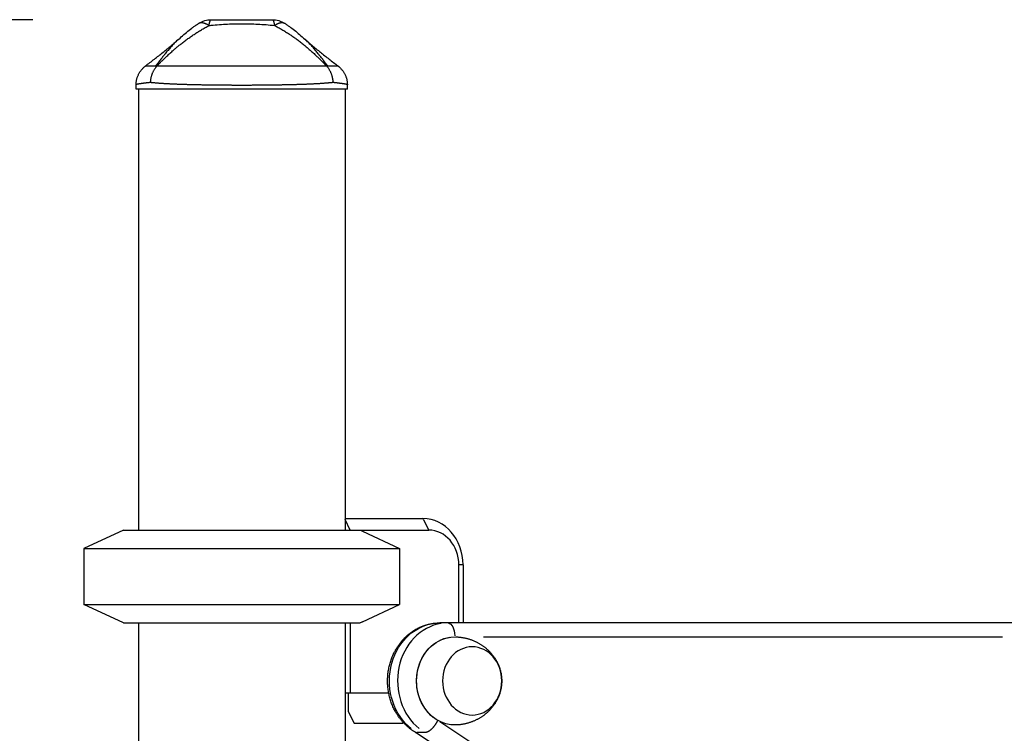
# Model space of a CAD drawing. Extents: x 0 to 12600, y 0 to 8910.
# Drawn here: x 2404 to 2828, y 4683 to 4991 of the extents above; entities that cross this region are included whole.
import ezdxf

# ---------------------------------------------------------------- set-up
doc = ezdxf.new("R2010")
doc.units = 0
doc.header["$LTSCALE"] = 9
doc.layers.get('DEFPOINTS').update_dxf_attribs({"linetype": 'CONTINUOUS'})
for name, color, linetype in [('P001', 131, 'CONTINUOUS'), ('P002', 181, 'CONTINUOUS'), ('P003', 231, 'CONTINUOUS'), ('P010', 101, 'CONTINUOUS'), ('P_2DIM', 6, 'CONTINUOUS')]:
    doc.layers.add(name, color=color, linetype=linetype)
doc.styles.add('BIGFONT', font='simplex.shx', dxfattribs={"bigfont": 'bigfont.shx'})
doc.dimstyles.new('DIMBIGFONT$0', dxfattribs={"dimscale": 30, "dimtxt": 3, "dimasz": 2, "dimexe": 1.5, "dimexo": 3, "dimgap": 0.75, "dimtad": 1, "dimdec": 1, "dimdsep": 46, "dimtxsty": 'BIGFONT', "dimsah": 1, "dimcen": 0, "dimclrt": 230, "dimadec": 1, "dimazin": 2, "dimtfac": 0.6, "dimtdec": 1, "dimtofl": 0, "dimtmove": 2, "dimatfit": 3, "dimfxl": 0, "dimtvp": 1, "dimtolj": 1, "dimarcsym": 0})

# ---------------------------------------------------------------- blocks, each defined once
blk = doc.blocks.new('*D17')
at = {"layer": 'DEFPOINTS', "color": 0}
for p in [(1537.25, 4990.68), (2499.22, 4990.68), (2454.67, 2960.68)]:
    blk.add_point(p, dxfattribs=at)
at = {"layer": 'P_2DIM', "color": 0, "lineweight": -2}
for p, q in [((2409.22, 4990.68), (1492.25, 4990.68)), ((1537.25, 3020.68), (1537.25, 4930.68)), ((2364.67, 2960.68), (1492.25, 2960.68))]:
    blk.add_line(p, q, dxfattribs=at)
at = {"layer": 'P_2DIM', "color": 0}
for points in [[(1527.25, 4930.68), (1547.25, 4930.68), (1537.25, 4990.68)], [(1527.25, 3020.68), (1547.25, 3020.68), (1537.25, 2960.68)]]:
    blk.add_solid(points, dxfattribs=at)
at = {"layer": 'P_2DIM', "color": 230, "insert": (1469.75, 3975.68), "char_height": 90, "attachment_point": 5, "rotation": 90, "style": 'BIGFONT'}
blk.add_mtext('\\A1;2030', dxfattribs=at)
blk = doc.blocks.new('*D20')
at = {"layer": 'DEFPOINTS', "color": 0}
for p in [(1789.69, 4770.68), (2448.27, 4770.68), (2448.27, 4370.68)]:
    blk.add_point(p, dxfattribs=at)
at = {"layer": 'P_2DIM', "color": 0, "lineweight": -2}
for p, q in [((2358.27, 4770.68), (1744.69, 4770.68)), ((1789.69, 4430.68), (1789.69, 4710.68)), ((2358.27, 4370.68), (1744.69, 4370.68))]:
    blk.add_line(p, q, dxfattribs=at)
at = {"layer": 'P_2DIM', "color": 0}
for points in [[(1779.69, 4710.68), (1799.69, 4710.68), (1789.69, 4770.68)], [(1779.69, 4430.68), (1799.69, 4430.68), (1789.69, 4370.68)]]:
    blk.add_solid(points, dxfattribs=at)
at = {"layer": 'P_2DIM', "color": 230, "insert": (1722.19, 4570.68), "char_height": 90, "attachment_point": 5, "rotation": 90, "style": 'BIGFONT'}
blk.add_mtext('\\A1;400', dxfattribs=at)

msp = doc.modelspace()

# ---------------------------------------------------------------- linework, layer by layer
at = {"layer": 'P001'}
for p, q in [((2543.773, 4775.679), (2577.323, 4775.679)), ((2546.048, 4770.679), (2543.773, 4775.229)), ((2577.448, 4775.429), (2579.698, 4770.929)), ((2448.273, 4770.679), (2431.273, 4762.751)), ((2448.273, 4770.679), (2579.823, 4770.679)), ((2551.273, 4770.212), (2567.273, 4762.751)), ((2431.273, 4762.751), (2567.273, 4762.751)), ((2431.273, 4762.751), (2431.273, 4738.606)), ((2567.273, 4762.751), (2567.273, 4738.606)), ((2592.814, 4730.679), (2592.814, 4755.679)), ((2594.552, 4755.679), (2592.905, 4755.679)), ((2594.644, 4755.679), (2594.644, 4730.679)), ((2431.273, 4738.606), (2567.273, 4738.606)), ((2448.273, 4730.679), (2431.273, 4738.606)), ((2551.273, 4731.145), (2567.273, 4738.606)), ((2448.273, 4730.679), (2550.27, 4730.679)), ((2546.048, 4730.679), (2546.048, 4700.479)), ((2543.773, 4700.479), (2562.59, 4700.479)), ((2545.163, 4700.479), (2545.163, 4692.479)), ((2545.163, 4692.479), (2547.663, 4687.479)), ((2547.663, 4687.479), (2568.663, 4687.479))]:
    msp.add_line(p, q, dxfattribs=at)
for points in [[(2550.27, 4770.679), (2550.77, 4770.447), (2551.273, 4770.212)], [(2551.273, 4731.145), (2551.019, 4731.027), (2550.768, 4730.91), (2550.27, 4730.679)]]:
    msp.add_lwpolyline(points, dxfattribs=at)
for centre, major_axis in [((2577.323, 4755.679), (0, 20)), ((2579.823, 4755.679), (0, 15))]:
    msp.add_ellipse(centre, major_axis=major_axis, ratio=0.8660254, start_param=4.712389, end_param=6.2831853, dxfattribs=at)
at = {"layer": 'P002'}
for p, q in [((2454.773, 4960.679), (2454.773, 4770.679)), ((2543.773, 4960.679), (2543.773, 4770.679)), ((2454.773, 4730.679), (2454.773, 4370.679)), ((2543.773, 4730.679), (2543.773, 4370.679))]:
    msp.add_line(p, q, dxfattribs=at)
at = {"layer": 'P003'}
for p, q in [((2480.762, 4989.111), (2480.763, 4989.111)), ((2486.136, 4990.679), (2486.137, 4990.679)), ((2512.41, 4990.679), (2512.411, 4990.679)), ((2517.784, 4989.111), (2517.785, 4989.11)), ((2457.794, 4970.69), (2457.794, 4970.689)), ((2540.753, 4970.689), (2540.752, 4970.69)), ((2453.773, 4962.65), (2453.773, 4962.649)), ((2453.773, 4960.679), (2453.773, 4962.649)), ((2544.773, 4960.679), (2453.773, 4960.679)), ((2544.773, 4962.649), (2544.773, 4962.65)), ((2544.773, 4960.679), (2544.773, 4962.649))]:
    msp.add_line(p, q, dxfattribs=at)
for points in [[(2471.63, 4981.769), (2472.16, 4982.276), (2472.696, 4982.779), (2473.236, 4983.277), (2473.783, 4983.769), (2474.334, 4984.255), (2474.891, 4984.735), (2475.453, 4985.208), (2476.021, 4985.675), (2476.594, 4986.134), (2477.173, 4986.585), (2477.757, 4987.029), (2478.051, 4987.247), (2478.347, 4987.464), (2478.644, 4987.678), (2478.942, 4987.89), (2479.242, 4988.099), (2479.543, 4988.306), (2479.846, 4988.511), (2480.15, 4988.713), (2480.455, 4988.913), (2480.762, 4989.111)], [(2480.763, 4989.111), (2480.858, 4989.168), (2480.958, 4989.22), (2481.061, 4989.266), (2481.167, 4989.307), (2481.277, 4989.342), (2481.39, 4989.371), (2481.507, 4989.395), (2481.627, 4989.413), (2481.75, 4989.426), (2481.876, 4989.432), (2482.004, 4989.433), (2482.136, 4989.428), (2482.27, 4989.416), (2482.407, 4989.399), (2482.546, 4989.377), (2482.687, 4989.348), (2482.83, 4989.314), (2482.975, 4989.275), (2483.122, 4989.23), (2483.27, 4989.179), (2483.42, 4989.123), (2483.571, 4989.062), (2483.723, 4988.996), (2483.876, 4988.925), (2484.029, 4988.848), (2484.184, 4988.767), (2484.338, 4988.682), (2484.494, 4988.592), (2484.649, 4988.498), (2484.804, 4988.4), (2484.959, 4988.298), (2485.114, 4988.192)], [(2485.164, 4988.156), (2485.617, 4988.21), (2486.068, 4988.262), (2486.518, 4988.311), (2486.966, 4988.358), (2487.86, 4988.447), (2488.75, 4988.527), (2489.636, 4988.599), (2490.519, 4988.663), (2491.399, 4988.721), (2492.277, 4988.772), (2493.153, 4988.816), (2494.028, 4988.855), (2494.901, 4988.887), (2495.774, 4988.913), (2496.645, 4988.933), (2497.515, 4988.947), (2498.385, 4988.955), (2499.255, 4988.958), (2500.124, 4988.956), (2500.993, 4988.947), (2501.863, 4988.934), (2502.733, 4988.914), (2503.605, 4988.888), (2504.478, 4988.856), (2505.353, 4988.818), (2506.23, 4988.774), (2507.11, 4988.724), (2507.993, 4988.667), (2508.879, 4988.604), (2509.77, 4988.535), (2510.666, 4988.46), (2511.567, 4988.38), (2512.474, 4988.295), (2513.388, 4988.205)], [(2485.174, 4988.216), (2485.199, 4988.359), (2485.224, 4988.498), (2485.249, 4988.634), (2485.276, 4988.767), (2485.302, 4988.896), (2485.329, 4989.021), (2485.357, 4989.142), (2485.385, 4989.26), (2485.414, 4989.373), (2485.442, 4989.482), (2485.472, 4989.587), (2485.501, 4989.688), (2485.531, 4989.784), (2485.562, 4989.875), (2485.592, 4989.962), (2485.623, 4990.043), (2485.654, 4990.12), (2485.686, 4990.192), (2485.717, 4990.259), (2485.749, 4990.321), (2485.781, 4990.378), (2485.813, 4990.43), (2485.846, 4990.477), (2485.878, 4990.52), (2485.91, 4990.557), (2485.943, 4990.589), (2485.975, 4990.617), (2486.008, 4990.639), (2486.04, 4990.656), (2486.073, 4990.669), (2486.105, 4990.676), (2486.137, 4990.679)], [(2486.137, 4990.679), (2486.55, 4990.679), (2486.963, 4990.679), (2487.786, 4990.679), (2488.606, 4990.679), (2489.423, 4990.679), (2490.237, 4990.679), (2491.048, 4990.679), (2491.856, 4990.679), (2492.661, 4990.679), (2492.69, 4990.679), (2492.728, 4990.679), (2492.752, 4990.679), (2492.777, 4990.679), (2492.806, 4990.679), (2492.836, 4990.679), (2492.87, 4990.679), (2492.907, 4990.679), (2492.982, 4990.679), (2493.052, 4990.679), (2493.118, 4990.679), (2493.179, 4990.679), (2493.208, 4990.679), (2493.216, 4990.679), (2493.229, 4990.679), (2493.255, 4990.679), (2493.456, 4990.679), (2493.652, 4990.679), (2493.843, 4990.679), (2494.029, 4990.679), (2494.121, 4990.679), (2494.132, 4990.679), (2494.145, 4990.679), (2494.177, 4990.679), (2494.241, 4990.679), (2494.754, 4990.679), (2495.269, 4990.679), (2495.785, 4990.679), (2496.303, 4990.679), (2496.562, 4990.679), (2496.595, 4990.679), (2496.611, 4990.679), (2496.624, 4990.679), (2496.676, 4990.679), (2496.778, 4990.679), (2497.601, 4990.679), (2498.427, 4990.679), (2499.256, 4990.679), (2499.455, 4990.679), (2499.651, 4990.679), (2499.845, 4990.679), (2500.035, 4990.679), (2500.222, 4990.679), (2500.406, 4990.679), (2500.587, 4990.679), (2500.765, 4990.679), (2500.94, 4990.679), (2501.112, 4990.679), (2501.281, 4990.679), (2501.446, 4990.679), (2501.609, 4990.679), (2501.768, 4990.679), (2501.925, 4990.679), (2502.078, 4990.679), (2502.229, 4990.679), (2502.376, 4990.679), (2502.52, 4990.679), (2502.661, 4990.679), (2502.799, 4990.679), (2502.934, 4990.679), (2503.066, 4990.679), (2503.195, 4990.679), (2503.321, 4990.679), (2503.444, 4990.679), (2503.564, 4990.679), (2503.68, 4990.679), (2503.794, 4990.679), (2503.905, 4990.679), (2504.012, 4990.679), (2504.117, 4990.679), (2504.218, 4990.679), (2504.316, 4990.679), (2504.412, 4990.679), (2504.504, 4990.679), (2504.593, 4990.679), (2504.679, 4990.679), (2504.762, 4990.679), (2504.842, 4990.679), (2504.919, 4990.679), (2504.993, 4990.679), (2505.064, 4990.679), (2505.132, 4990.679), (2505.197, 4990.679), (2505.258, 4990.679), (2505.317, 4990.679), (2505.373, 4990.679), (2505.425, 4990.679), (2505.475, 4990.679), (2505.521, 4990.679), (2505.565, 4990.679), (2505.605, 4990.679), (2505.642, 4990.679), (2505.677, 4990.679), (2505.708, 4990.679), (2505.736, 4990.679), (2505.761, 4990.679), (2505.783, 4990.679), (2505.802, 4990.679), (2505.818, 4990.679), (2505.831, 4990.679), (2505.841, 4990.679), (2505.848, 4990.679), (2505.855, 4990.679), (2505.869, 4990.679), (2505.895, 4990.679), (2505.914, 4990.679), (2505.994, 4990.679), (2506.079, 4990.679), (2506.144, 4990.679), (2506.213, 4990.679), (2506.286, 4990.679), (2506.362, 4990.679), (2506.442, 4990.679), (2506.526, 4990.679), (2506.613, 4990.679), (2506.704, 4990.679), (2506.745, 4990.679), (2506.79, 4990.679), (2506.837, 4990.679), (2506.888, 4990.679), (2506.941, 4990.679), (2506.997, 4990.679), (2507.056, 4990.679), (2507.119, 4990.679), (2507.184, 4990.679), (2507.252, 4990.679), (2507.323, 4990.679), (2507.397, 4990.679), (2507.474, 4990.679), (2507.554, 4990.679), (2507.637, 4990.679), (2507.722, 4990.679), (2507.836, 4990.679), (2507.947, 4990.679), (2508.054, 4990.679), (2508.157, 4990.679), (2508.257, 4990.679), (2508.354, 4990.679), (2508.447, 4990.679), (2508.537, 4990.679), (2508.624, 4990.679), (2508.707, 4990.679), (2508.787, 4990.679), (2508.863, 4990.679), (2508.936, 4990.679), (2509.005, 4990.679), (2509.071, 4990.679), (2509.134, 4990.679), (2509.372, 4990.679), (2509.606, 4990.679), (2509.835, 4990.679), (2510.06, 4990.679), (2510.28, 4990.679), (2510.496, 4990.679), (2510.708, 4990.679), (2510.914, 4990.679), (2511.117, 4990.679), (2511.315, 4990.679), (2511.509, 4990.679), (2511.698, 4990.679), (2511.882, 4990.679), (2512.063, 4990.679), (2512.238, 4990.679), (2512.41, 4990.679)], [(2512.41, 4990.679), (2512.442, 4990.676), (2512.474, 4990.669), (2512.506, 4990.656), (2512.539, 4990.639), (2512.571, 4990.617), (2512.604, 4990.589), (2512.636, 4990.557), (2512.669, 4990.52), (2512.701, 4990.477), (2512.733, 4990.43), (2512.765, 4990.378), (2512.797, 4990.321), (2512.829, 4990.259), (2512.861, 4990.192), (2512.892, 4990.12), (2512.924, 4990.043), (2512.954, 4989.962), (2512.985, 4989.875), (2513.015, 4989.784), (2513.045, 4989.688), (2513.075, 4989.588), (2513.105, 4989.484), (2513.134, 4989.377), (2513.162, 4989.265), (2513.191, 4989.15), (2513.218, 4989.032), (2513.246, 4988.91), (2513.273, 4988.786), (2513.3, 4988.658), (2513.326, 4988.528), (2513.352, 4988.396), (2513.377, 4988.261)], [(2513.438, 4988.236), (2513.591, 4988.33), (2513.745, 4988.423), (2513.9, 4988.514), (2514.054, 4988.603), (2514.209, 4988.688), (2514.363, 4988.771), (2514.517, 4988.85), (2514.671, 4988.925), (2514.824, 4988.996), (2514.976, 4989.062), (2515.127, 4989.123), (2515.276, 4989.179), (2515.425, 4989.23), (2515.571, 4989.275), (2515.716, 4989.314), (2515.86, 4989.348), (2516.001, 4989.377), (2516.14, 4989.399), (2516.277, 4989.416), (2516.411, 4989.428), (2516.542, 4989.433), (2516.671, 4989.432), (2516.797, 4989.426), (2516.92, 4989.413), (2517.04, 4989.395), (2517.156, 4989.371), (2517.27, 4989.342), (2517.38, 4989.307), (2517.486, 4989.266), (2517.589, 4989.22), (2517.688, 4989.168), (2517.784, 4989.111)], [(2517.785, 4989.11), (2518.092, 4988.913), (2518.397, 4988.713), (2518.701, 4988.511), (2519.004, 4988.306), (2519.305, 4988.099), (2519.604, 4987.89), (2519.903, 4987.678), (2520.2, 4987.464), (2520.495, 4987.247), (2520.789, 4987.029), (2521.374, 4986.585), (2521.952, 4986.134), (2522.525, 4985.675), (2523.093, 4985.208), (2523.655, 4984.735), (2524.212, 4984.255), (2524.764, 4983.769), (2525.31, 4983.277), (2525.851, 4982.779), (2526.386, 4982.277), (2526.917, 4981.769)], [(2462.635, 4970.609), (2462.844, 4970.826), (2463.059, 4971.047), (2463.279, 4971.274), (2463.506, 4971.507), (2463.74, 4971.745), (2463.979, 4971.988), (2464.225, 4972.236), (2464.477, 4972.489), (2464.737, 4972.748), (2465.003, 4973.011), (2465.275, 4973.28), (2465.555, 4973.554), (2465.842, 4973.833), (2466.136, 4974.117), (2466.437, 4974.406), (2466.746, 4974.7), (2467.063, 4974.999), (2467.387, 4975.303), (2467.718, 4975.611), (2468.058, 4975.925), (2468.406, 4976.243), (2468.763, 4976.565), (2469.128, 4976.892), (2469.502, 4977.224), (2469.693, 4977.392), (2469.886, 4977.56), (2470.081, 4977.73), (2470.278, 4977.901), (2470.478, 4978.072), (2470.68, 4978.245), (2470.884, 4978.419), (2471.091, 4978.594), (2471.301, 4978.769), (2471.513, 4978.946), (2471.727, 4979.123), (2471.944, 4979.302), (2472.163, 4979.481), (2472.385, 4979.661), (2472.609, 4979.842), (2472.836, 4980.024), (2473.191, 4980.305), (2473.548, 4980.586), (2473.908, 4980.865), (2474.269, 4981.142), (2474.633, 4981.418), (2475, 4981.693), (2475.368, 4981.966), (2475.739, 4982.237), (2476.112, 4982.507), (2476.487, 4982.775), (2476.864, 4983.042), (2477.243, 4983.306), (2477.624, 4983.569), (2478.007, 4983.83), (2478.392, 4984.089), (2478.779, 4984.346), (2479.16, 4984.595), (2479.543, 4984.844), (2479.929, 4985.091), (2480.317, 4985.336), (2480.708, 4985.58), (2481.102, 4985.823), (2481.498, 4986.064), (2481.897, 4986.304), (2482.298, 4986.542), (2482.701, 4986.778), (2483.107, 4987.013), (2483.514, 4987.245), (2483.924, 4987.476), (2484.336, 4987.705), (2484.749, 4987.931), (2485.164, 4988.156)], [(2513.388, 4988.205), (2513.786, 4987.996), (2514.185, 4987.784), (2514.584, 4987.568), (2514.984, 4987.348), (2515.385, 4987.125), (2515.786, 4986.898), (2516.188, 4986.667), (2516.589, 4986.433), (2516.991, 4986.196), (2517.393, 4985.955), (2517.795, 4985.711), (2518.197, 4985.463), (2518.598, 4985.212), (2518.999, 4984.958), (2519.4, 4984.7), (2519.8, 4984.439), (2520.17, 4984.194), (2520.541, 4983.945), (2520.912, 4983.693), (2521.284, 4983.438), (2521.655, 4983.178), (2522.027, 4982.916), (2522.4, 4982.65), (2522.772, 4982.38), (2523.145, 4982.107), (2523.517, 4981.83), (2523.89, 4981.55), (2524.262, 4981.266), (2524.635, 4980.979), (2525.007, 4980.688), (2525.379, 4980.394), (2525.751, 4980.096), (2526.077, 4979.831), (2526.405, 4979.563), (2526.733, 4979.291), (2527.063, 4979.016), (2527.393, 4978.737), (2527.725, 4978.454), (2528.058, 4978.167), (2528.391, 4977.877), (2528.725, 4977.583), (2529.061, 4977.285), (2529.397, 4976.983), (2529.735, 4976.678), (2530.073, 4976.369), (2530.412, 4976.057), (2530.752, 4975.741), (2531.093, 4975.421), (2531.379, 4975.15), (2531.667, 4974.875), (2531.958, 4974.597), (2532.25, 4974.314), (2532.545, 4974.028), (2532.841, 4973.738), (2533.14, 4973.443), (2533.44, 4973.145), (2533.743, 4972.843), (2534.047, 4972.537), (2534.354, 4972.227), (2534.663, 4971.913), (2534.974, 4971.595), (2535.287, 4971.273), (2535.602, 4970.947), (2535.919, 4970.617)], [(2457.773, 4970.717), (2458.259, 4971.088), (2458.744, 4971.459), (2459.228, 4971.83), (2459.711, 4972.2), (2460.192, 4972.57), (2460.672, 4972.94), (2461.15, 4973.31), (2461.627, 4973.679), (2462.101, 4974.048), (2462.573, 4974.416), (2463.043, 4974.783), (2463.511, 4975.15), (2463.976, 4975.516), (2464.438, 4975.882), (2464.897, 4976.246), (2465.353, 4976.61), (2465.807, 4976.974), (2466.259, 4977.337), (2466.707, 4977.7), (2466.93, 4977.881), (2467.152, 4978.062), (2467.372, 4978.243), (2467.591, 4978.423), (2467.808, 4978.602), (2468.024, 4978.781), (2468.238, 4978.96), (2468.451, 4979.137), (2468.662, 4979.314), (2468.87, 4979.49), (2469.077, 4979.666), (2469.281, 4979.84), (2469.483, 4980.013), (2469.683, 4980.186), (2469.88, 4980.357), (2470.075, 4980.527), (2470.267, 4980.696), (2470.456, 4980.863), (2470.642, 4981.03), (2470.825, 4981.194), (2471.005, 4981.358), (2471.182, 4981.52), (2471.355, 4981.68), (2471.525, 4981.839), (2471.692, 4981.996), (2471.854, 4982.151)], [(2471.548, 4981.854), (2471.209, 4981.52), (2470.873, 4981.182), (2470.537, 4980.838), (2470.204, 4980.489), (2469.871, 4980.136), (2469.83, 4980.092), (2469.793, 4980.053), (2469.721, 4979.974), (2469.575, 4979.816), (2469.283, 4979.497), (2468.991, 4979.172), (2468.698, 4978.841), (2468.404, 4978.506), (2468.109, 4978.165), (2467.812, 4977.819), (2467.515, 4977.468), (2467.216, 4977.111), (2466.916, 4976.75), (2466.615, 4976.383), (2466.312, 4976.01), (2466.007, 4975.633), (2465.853, 4975.442), (2465.835, 4975.419), (2465.819, 4975.399), (2465.786, 4975.359), (2465.722, 4975.278), (2465.463, 4974.953), (2465.201, 4974.623), (2464.936, 4974.286), (2464.668, 4973.945), (2464.397, 4973.597), (2464.122, 4973.244), (2463.844, 4972.886), (2463.563, 4972.522), (2463.278, 4972.152), (2462.99, 4971.777), (2462.698, 4971.396), (2462.402, 4971.009), (2462.103, 4970.617)], [(2526.692, 4982.151), (2526.855, 4981.996), (2527.022, 4981.838), (2527.193, 4981.679), (2527.367, 4981.518), (2527.545, 4981.355), (2527.726, 4981.191), (2527.91, 4981.026), (2528.097, 4980.859), (2528.287, 4980.69), (2528.479, 4980.521), (2528.674, 4980.35), (2528.872, 4980.179), (2529.072, 4980.006), (2529.274, 4979.833), (2529.478, 4979.659), (2529.684, 4979.484), (2529.892, 4979.309), (2530.101, 4979.133), (2530.312, 4978.957), (2530.524, 4978.78), (2530.738, 4978.603), (2530.954, 4978.425), (2531.171, 4978.246), (2531.389, 4978.067), (2531.83, 4977.708), (2532.275, 4977.347), (2532.725, 4976.984), (2533.179, 4976.621), (2533.637, 4976.256), (2534.098, 4975.89), (2534.562, 4975.523), (2535.029, 4975.156), (2535.497, 4974.788), (2535.968, 4974.42), (2536.441, 4974.052), (2536.916, 4973.683), (2537.393, 4973.313), (2537.871, 4972.943), (2538.352, 4972.573), (2538.833, 4972.202), (2539.316, 4971.831), (2539.801, 4971.46), (2540.287, 4971.089), (2540.773, 4970.717)], [(2536.444, 4970.617), (2536.144, 4971.009), (2535.849, 4971.396), (2535.557, 4971.777), (2535.269, 4972.152), (2534.984, 4972.521), (2534.702, 4972.886), (2534.425, 4973.244), (2534.15, 4973.597), (2533.879, 4973.944), (2533.611, 4974.286), (2533.345, 4974.622), (2533.084, 4974.953), (2532.825, 4975.278), (2532.76, 4975.358), (2532.728, 4975.398), (2532.712, 4975.418), (2532.693, 4975.442), (2532.54, 4975.633), (2532.235, 4976.01), (2531.932, 4976.382), (2531.63, 4976.749), (2531.33, 4977.111), (2531.032, 4977.467), (2530.734, 4977.819), (2530.438, 4978.165), (2530.143, 4978.505), (2529.849, 4978.841), (2529.556, 4979.171), (2529.264, 4979.496), (2528.972, 4979.816), (2528.826, 4979.974), (2528.753, 4980.052), (2528.717, 4980.091), (2528.676, 4980.135), (2528.343, 4980.489), (2528.009, 4980.838), (2527.674, 4981.182), (2527.337, 4981.52), (2526.999, 4981.854)], [(2453.773, 4962.65), (2453.778, 4962.943), (2453.791, 4963.236), (2453.813, 4963.529), (2453.844, 4963.821), (2453.884, 4964.113), (2453.931, 4964.404), (2453.987, 4964.693), (2454.052, 4964.98), (2454.124, 4965.264), (2454.204, 4965.546), (2454.292, 4965.825), (2454.389, 4966.102), (2454.493, 4966.376), (2454.606, 4966.647), (2454.727, 4966.914), (2454.856, 4967.178), (2454.992, 4967.438), (2455.135, 4967.693), (2455.286, 4967.944), (2455.443, 4968.189), (2455.608, 4968.429), (2455.778, 4968.664), (2455.956, 4968.893), (2456.14, 4969.118), (2456.33, 4969.337), (2456.526, 4969.55), (2456.726, 4969.758), (2456.932, 4969.959), (2457.142, 4970.152), (2457.356, 4970.339), (2457.464, 4970.43), (2457.573, 4970.518), (2457.683, 4970.605), (2457.794, 4970.689)], [(2462.103, 4970.617), (2461.843, 4970.624), (2461.591, 4970.631), (2461.348, 4970.638), (2461.112, 4970.644), (2460.885, 4970.65), (2460.665, 4970.656), (2460.454, 4970.661), (2460.25, 4970.666), (2460.055, 4970.67), (2459.868, 4970.674), (2459.688, 4970.678), (2459.517, 4970.681), (2459.354, 4970.684), (2459.198, 4970.686), (2459.051, 4970.688), (2458.912, 4970.69), (2458.78, 4970.692), (2458.657, 4970.693), (2458.541, 4970.694), (2458.434, 4970.694), (2458.335, 4970.695), (2458.244, 4970.695), (2458.161, 4970.695), (2458.087, 4970.695), (2458.021, 4970.695), (2457.964, 4970.694), (2457.915, 4970.694), (2457.874, 4970.693), (2457.842, 4970.692), (2457.818, 4970.692), (2457.802, 4970.691), (2457.794, 4970.69)], [(2462.635, 4970.609), (2462.485, 4970.439), (2462.338, 4970.263), (2462.194, 4970.082), (2462.054, 4969.898), (2461.916, 4969.708), (2461.782, 4969.515), (2461.652, 4969.318), (2461.525, 4969.116), (2461.402, 4968.911), (2461.283, 4968.703), (2461.169, 4968.491), (2461.058, 4968.276), (2460.952, 4968.058), (2460.85, 4967.837), (2460.753, 4967.614), (2460.661, 4967.388), (2460.574, 4967.159), (2460.492, 4966.928), (2460.415, 4966.696), (2460.342, 4966.461), (2460.275, 4966.225), (2460.213, 4965.988), (2460.156, 4965.75), (2460.104, 4965.511), (2460.056, 4965.272), (2460.014, 4965.032), (2459.977, 4964.791), (2459.946, 4964.551), (2459.919, 4964.312), (2459.897, 4964.072), (2459.881, 4963.834), (2459.869, 4963.596)], [(2535.919, 4970.617), (2535.513, 4970.625), (2535.1, 4970.633), (2534.682, 4970.64), (2534.257, 4970.647), (2533.826, 4970.653), (2533.389, 4970.659), (2532.945, 4970.665), (2532.494, 4970.67), (2532.038, 4970.674), (2531.574, 4970.678), (2531.104, 4970.682), (2530.627, 4970.684), (2530.143, 4970.687), (2529.652, 4970.689), (2529.154, 4970.691), (2528.649, 4970.692), (2528.137, 4970.693), (2527.617, 4970.694), (2527.092, 4970.695), (2526.56, 4970.695), (2526.022, 4970.695), (2525.479, 4970.695), (2524.93, 4970.695), (2524.378, 4970.694), (2523.821, 4970.694), (2523.26, 4970.693), (2522.695, 4970.692), (2522.125, 4970.691), (2521.551, 4970.69), (2520.973, 4970.688), (2520.389, 4970.687), (2519.801, 4970.686), (2519.208, 4970.685), (2518.61, 4970.683), (2518.007, 4970.682), (2517.4, 4970.68), (2516.788, 4970.679), (2516.172, 4970.677), (2515.551, 4970.676), (2514.925, 4970.674), (2514.296, 4970.673), (2513.663, 4970.671), (2513.027, 4970.67), (2512.708, 4970.669), (2512.389, 4970.669), (2512.07, 4970.668), (2511.75, 4970.667), (2511.11, 4970.666), (2510.468, 4970.665), (2509.824, 4970.663), (2509.179, 4970.662), (2508.532, 4970.661), (2507.882, 4970.66), (2507.231, 4970.659), (2506.578, 4970.658), (2505.923, 4970.658), (2505.267, 4970.657), (2504.608, 4970.656), (2503.947, 4970.656), (2503.284, 4970.655), (2502.952, 4970.655), (2502.619, 4970.655), (2502.285, 4970.654), (2501.951, 4970.654), (2501.616, 4970.654), (2501.281, 4970.654), (2500.946, 4970.654), (2500.611, 4970.654), (2500.276, 4970.654), (2499.942, 4970.654), (2499.607, 4970.654), (2499.273, 4970.654), (2498.607, 4970.654), (2497.942, 4970.654), (2497.278, 4970.654), (2496.615, 4970.654), (2495.953, 4970.655), (2495.293, 4970.655), (2494.634, 4970.656), (2493.976, 4970.656), (2493.319, 4970.657), (2492.663, 4970.658), (2492.008, 4970.658), (2491.354, 4970.659), (2490.7, 4970.66), (2490.048, 4970.661), (2489.722, 4970.662), (2489.396, 4970.662), (2489.07, 4970.663), (2488.745, 4970.663), (2488.419, 4970.664), (2488.094, 4970.665), (2487.446, 4970.666), (2486.8, 4970.667), (2486.479, 4970.668), (2486.158, 4970.669), (2485.839, 4970.669), (2485.521, 4970.67), (2484.888, 4970.671), (2484.26, 4970.673), (2483.636, 4970.674), (2483.015, 4970.676), (2482.399, 4970.677), (2481.786, 4970.679), (2481.177, 4970.68), (2480.572, 4970.682), (2479.971, 4970.683), (2479.374, 4970.684), (2478.78, 4970.686), (2478.191, 4970.687), (2477.605, 4970.688), (2477.022, 4970.69), (2476.732, 4970.69), (2476.443, 4970.691), (2476.155, 4970.691), (2475.868, 4970.692), (2475.297, 4970.693), (2474.731, 4970.694), (2474.17, 4970.694), (2473.617, 4970.695), (2473.07, 4970.695), (2472.529, 4970.695), (2471.995, 4970.695), (2471.468, 4970.695), (2470.947, 4970.694), (2470.432, 4970.693), (2469.924, 4970.692), (2469.421, 4970.691), (2468.925, 4970.689), (2468.435, 4970.687), (2467.951, 4970.685), (2467.473, 4970.682), (2467.001, 4970.678), (2466.535, 4970.674), (2466.304, 4970.672), (2466.075, 4970.67), (2465.847, 4970.667), (2465.621, 4970.665), (2465.173, 4970.659), (2464.732, 4970.653), (2464.298, 4970.646), (2463.87, 4970.638), (2463.451, 4970.629), (2463.244, 4970.625), (2463.039, 4970.62), (2462.836, 4970.615), (2462.635, 4970.609)], [(2538.677, 4963.596), (2538.666, 4963.834), (2538.65, 4964.072), (2538.628, 4964.312), (2538.601, 4964.551), (2538.569, 4964.791), (2538.532, 4965.032), (2538.49, 4965.272), (2538.443, 4965.511), (2538.391, 4965.75), (2538.334, 4965.988), (2538.272, 4966.225), (2538.204, 4966.461), (2538.132, 4966.696), (2538.055, 4966.928), (2537.973, 4967.159), (2537.886, 4967.388), (2537.793, 4967.614), (2537.696, 4967.837), (2537.595, 4968.058), (2537.489, 4968.276), (2537.378, 4968.491), (2537.264, 4968.703), (2537.145, 4968.912), (2537.022, 4969.117), (2536.896, 4969.319), (2536.766, 4969.517), (2536.633, 4969.711), (2536.496, 4969.901), (2536.356, 4970.087), (2536.213, 4970.268), (2536.067, 4970.445), (2535.919, 4970.617)], [(2540.752, 4970.69), (2540.744, 4970.691), (2540.728, 4970.692), (2540.704, 4970.692), (2540.671, 4970.693), (2540.63, 4970.694), (2540.581, 4970.694), (2540.523, 4970.695), (2540.458, 4970.695), (2540.384, 4970.695), (2540.302, 4970.695), (2540.211, 4970.695), (2540.113, 4970.694), (2540.007, 4970.694), (2539.893, 4970.693), (2539.771, 4970.692), (2539.64, 4970.69), (2539.502, 4970.688), (2539.356, 4970.686), (2539.201, 4970.684), (2539.038, 4970.681), (2538.867, 4970.678), (2538.688, 4970.675), (2538.5, 4970.671), (2538.303, 4970.666), (2538.099, 4970.661), (2537.886, 4970.656), (2537.665, 4970.65), (2537.436, 4970.644), (2537.199, 4970.638), (2536.955, 4970.631), (2536.703, 4970.624), (2536.444, 4970.617)], [(2540.753, 4970.689), (2540.863, 4970.605), (2540.973, 4970.518), (2541.083, 4970.429), (2541.191, 4970.339), (2541.405, 4970.152), (2541.615, 4969.958), (2541.821, 4969.758), (2542.022, 4969.551), (2542.217, 4969.338), (2542.406, 4969.119), (2542.589, 4968.895), (2542.767, 4968.666), (2542.938, 4968.43), (2543.103, 4968.189), (2543.261, 4967.944), (2543.413, 4967.693), (2543.556, 4967.438), (2543.693, 4967.179), (2543.821, 4966.916), (2543.941, 4966.65), (2544.053, 4966.379), (2544.157, 4966.105), (2544.254, 4965.827), (2544.343, 4965.547), (2544.423, 4965.263), (2544.495, 4964.978), (2544.56, 4964.69), (2544.616, 4964.401), (2544.663, 4964.111), (2544.703, 4963.82), (2544.733, 4963.528), (2544.755, 4963.236), (2544.769, 4962.943), (2544.773, 4962.65)], [(2459.869, 4963.596), (2459.683, 4963.575), (2459.5, 4963.553), (2459.32, 4963.532), (2459.142, 4963.511), (2458.968, 4963.49), (2458.796, 4963.47), (2458.627, 4963.45), (2458.461, 4963.43), (2458.298, 4963.411), (2458.138, 4963.391), (2457.98, 4963.372), (2457.826, 4963.353), (2457.674, 4963.335), (2457.525, 4963.316), (2457.379, 4963.298), (2457.236, 4963.28), (2457.096, 4963.262), (2456.958, 4963.245), (2456.823, 4963.228), (2456.691, 4963.21), (2456.562, 4963.194), (2456.436, 4963.177), (2456.312, 4963.161), (2456.192, 4963.144), (2456.074, 4963.128), (2455.959, 4963.113), (2455.846, 4963.097), (2455.737, 4963.082), (2455.631, 4963.066), (2455.527, 4963.051), (2455.426, 4963.036), (2455.328, 4963.022), (2455.233, 4963.007), (2455.14, 4962.993), (2455.051, 4962.979), (2454.964, 4962.965), (2454.881, 4962.951), (2454.8, 4962.938), (2454.722, 4962.924), (2454.648, 4962.911), (2454.576, 4962.898), (2454.508, 4962.885), (2454.442, 4962.873), (2454.38, 4962.86), (2454.321, 4962.848), (2454.264, 4962.836), (2454.211, 4962.824), (2454.161, 4962.812), (2454.114, 4962.801), (2454.07, 4962.79), (2454.029, 4962.779), (2453.991, 4962.768), (2453.956, 4962.757), (2453.924, 4962.746), (2453.896, 4962.736), (2453.87, 4962.726), (2453.847, 4962.716), (2453.828, 4962.706), (2453.811, 4962.696), (2453.797, 4962.686), (2453.787, 4962.677), (2453.779, 4962.668), (2453.775, 4962.659), (2453.773, 4962.65)], [(2499.273, 4962.374), (2498.9, 4962.374), (2498.527, 4962.375), (2498.155, 4962.375), (2497.783, 4962.375), (2497.411, 4962.376), (2497.04, 4962.377), (2496.669, 4962.378), (2496.299, 4962.379), (2495.928, 4962.38), (2495.559, 4962.381), (2495.189, 4962.382), (2494.82, 4962.384), (2494.451, 4962.385), (2494.083, 4962.387), (2493.715, 4962.389), (2493.347, 4962.391), (2492.98, 4962.393), (2492.613, 4962.395), (2492.247, 4962.398), (2491.881, 4962.4), (2491.515, 4962.403), (2491.149, 4962.406), (2490.784, 4962.409), (2490.42, 4962.412), (2490.055, 4962.415), (2489.691, 4962.418), (2489.328, 4962.422), (2488.965, 4962.425), (2488.602, 4962.429), (2488.239, 4962.433), (2487.877, 4962.437), (2487.515, 4962.441), (2487.154, 4962.445), (2486.793, 4962.45), (2486.432, 4962.455), (2486.073, 4962.459), (2485.714, 4962.464), (2485.357, 4962.469), (2485.001, 4962.474), (2484.646, 4962.48), (2484.292, 4962.485), (2483.94, 4962.491), (2483.59, 4962.496), (2483.241, 4962.502), (2482.893, 4962.508), (2482.547, 4962.514), (2482.202, 4962.52), (2481.858, 4962.527), (2481.516, 4962.533), (2481.175, 4962.54), (2480.835, 4962.547), (2480.497, 4962.554), (2480.16, 4962.561), (2479.824, 4962.568), (2479.49, 4962.576), (2479.157, 4962.583), (2478.825, 4962.591), (2478.495, 4962.599), (2478.166, 4962.607), (2477.838, 4962.615), (2477.512, 4962.623), (2477.187, 4962.632), (2476.864, 4962.64), (2476.542, 4962.649), (2476.221, 4962.658), (2475.901, 4962.667), (2475.583, 4962.676), (2475.266, 4962.686), (2474.951, 4962.695), (2474.637, 4962.705), (2474.324, 4962.715), (2474.012, 4962.725), (2473.702, 4962.736), (2473.393, 4962.746), (2473.086, 4962.757), (2472.78, 4962.768), (2472.476, 4962.779), (2472.174, 4962.79), (2471.874, 4962.801), (2471.576, 4962.813), (2471.28, 4962.824), (2470.987, 4962.836), (2470.695, 4962.848), (2470.406, 4962.861), (2470.119, 4962.873), (2469.835, 4962.885), (2469.552, 4962.898), (2469.272, 4962.911), (2468.994, 4962.924), (2468.718, 4962.937), (2468.445, 4962.951), (2468.173, 4962.964), (2467.904, 4962.978), (2467.637, 4962.992), (2467.372, 4963.006), (2467.109, 4963.021), (2466.849, 4963.035), (2466.59, 4963.05), (2466.334, 4963.065), (2466.079, 4963.08), (2465.827, 4963.095), (2465.577, 4963.111), (2465.33, 4963.127), (2465.084, 4963.143), (2464.841, 4963.159), (2464.599, 4963.175), (2464.36, 4963.192), (2464.123, 4963.209), (2463.888, 4963.226), (2463.656, 4963.243), (2463.425, 4963.261), (2463.197, 4963.278), (2462.971, 4963.296), (2462.747, 4963.315), (2462.526, 4963.333), (2462.306, 4963.352), (2462.089, 4963.371), (2461.875, 4963.39), (2461.663, 4963.41), (2461.453, 4963.43), (2461.246, 4963.45), (2461.041, 4963.47), (2460.839, 4963.49), (2460.64, 4963.511), (2460.443, 4963.532), (2460.249, 4963.553), (2460.058, 4963.575), (2459.869, 4963.596)], [(2538.677, 4963.596), (2538.489, 4963.575), (2538.298, 4963.553), (2538.104, 4963.532), (2537.908, 4963.511), (2537.71, 4963.491), (2537.509, 4963.47), (2537.306, 4963.45), (2537.101, 4963.43), (2536.893, 4963.411), (2536.683, 4963.391), (2536.47, 4963.372), (2536.255, 4963.353), (2536.038, 4963.335), (2535.818, 4963.316), (2535.596, 4963.298), (2535.372, 4963.28), (2535.146, 4963.263), (2534.917, 4963.245), (2534.686, 4963.228), (2534.452, 4963.211), (2534.216, 4963.194), (2533.978, 4963.177), (2533.737, 4963.161), (2533.494, 4963.145), (2533.249, 4963.129), (2533.001, 4963.113), (2532.751, 4963.097), (2532.499, 4963.082), (2532.244, 4963.067), (2531.986, 4963.052), (2531.726, 4963.037), (2531.464, 4963.022), (2531.199, 4963.008), (2530.932, 4962.993), (2530.663, 4962.979), (2530.391, 4962.965), (2530.117, 4962.952), (2529.841, 4962.938), (2529.563, 4962.925), (2529.283, 4962.911), (2529, 4962.899), (2528.716, 4962.886), (2528.43, 4962.873), (2528.142, 4962.861), (2527.852, 4962.848), (2527.56, 4962.836), (2527.267, 4962.825), (2526.972, 4962.813), (2526.676, 4962.801), (2526.378, 4962.79), (2526.079, 4962.779), (2525.778, 4962.768), (2525.475, 4962.757), (2525.171, 4962.747), (2524.866, 4962.736), (2524.558, 4962.726), (2524.25, 4962.716), (2523.939, 4962.706), (2523.627, 4962.696), (2523.314, 4962.687), (2522.998, 4962.677), (2522.682, 4962.668), (2522.363, 4962.659), (2522.043, 4962.65), (2521.721, 4962.641), (2521.398, 4962.633), (2521.073, 4962.624), (2520.746, 4962.616), (2520.418, 4962.608), (2520.088, 4962.6), (2519.756, 4962.592), (2519.423, 4962.584), (2519.089, 4962.576), (2518.752, 4962.569), (2518.415, 4962.561), (2518.076, 4962.554), (2517.735, 4962.547), (2517.393, 4962.54), (2517.049, 4962.534), (2516.704, 4962.527), (2516.358, 4962.521), (2516.01, 4962.514), (2515.661, 4962.508), (2515.31, 4962.502), (2514.959, 4962.496), (2514.607, 4962.491), (2514.255, 4962.485), (2513.902, 4962.48), (2513.548, 4962.474), (2513.194, 4962.469), (2512.839, 4962.464), (2512.483, 4962.459), (2512.128, 4962.455), (2511.771, 4962.45), (2511.414, 4962.446), (2511.056, 4962.441), (2510.698, 4962.437), (2510.338, 4962.433), (2509.979, 4962.429), (2509.618, 4962.426), (2509.257, 4962.422), (2508.895, 4962.419), (2508.532, 4962.415), (2508.169, 4962.412), (2507.805, 4962.409), (2507.441, 4962.406), (2507.076, 4962.403), (2506.71, 4962.401), (2506.343, 4962.398), (2505.976, 4962.396), (2505.609, 4962.393), (2505.24, 4962.391), (2504.871, 4962.389), (2504.502, 4962.387), (2504.131, 4962.385), (2503.76, 4962.384), (2503.389, 4962.382), (2503.016, 4962.381), (2502.643, 4962.38), (2502.269, 4962.378), (2501.895, 4962.377), (2501.52, 4962.377), (2501.145, 4962.376), (2500.77, 4962.375), (2500.395, 4962.375), (2500.021, 4962.375), (2499.647, 4962.374), (2499.273, 4962.374)], [(2544.773, 4962.65), (2544.772, 4962.658), (2544.767, 4962.668), (2544.76, 4962.677), (2544.749, 4962.686), (2544.735, 4962.696), (2544.719, 4962.706), (2544.699, 4962.716), (2544.676, 4962.726), (2544.65, 4962.736), (2544.621, 4962.747), (2544.589, 4962.757), (2544.553, 4962.768), (2544.515, 4962.779), (2544.474, 4962.79), (2544.429, 4962.802), (2544.382, 4962.813), (2544.332, 4962.825), (2544.278, 4962.837), (2544.222, 4962.849), (2544.163, 4962.861), (2544.101, 4962.873), (2544.035, 4962.886), (2543.967, 4962.899), (2543.896, 4962.912), (2543.822, 4962.925), (2543.745, 4962.938), (2543.666, 4962.951), (2543.583, 4962.965), (2543.497, 4962.979), (2543.409, 4962.993), (2543.318, 4963.007), (2543.223, 4963.021), (2543.126, 4963.036), (2543.026, 4963.05), (2542.923, 4963.065), (2542.818, 4963.08), (2542.709, 4963.096), (2542.598, 4963.111), (2542.483, 4963.127), (2542.366, 4963.143), (2542.245, 4963.159), (2542.122, 4963.176), (2541.996, 4963.192), (2541.867, 4963.209), (2541.735, 4963.226), (2541.6, 4963.243), (2541.462, 4963.261), (2541.321, 4963.279), (2541.177, 4963.297), (2541.03, 4963.315), (2540.88, 4963.334), (2540.728, 4963.352), (2540.572, 4963.371), (2540.414, 4963.391), (2540.252, 4963.41), (2540.088, 4963.43), (2539.921, 4963.45), (2539.752, 4963.47), (2539.579, 4963.49), (2539.404, 4963.511), (2539.227, 4963.532), (2539.046, 4963.553), (2538.863, 4963.575), (2538.677, 4963.596)], [(2591.519, 4724.671), (2591.821, 4724.659), (2592.123, 4724.643), (2592.424, 4724.622), (2592.725, 4724.598), (2593.025, 4724.569), (2593.325, 4724.536), (2593.623, 4724.499), (2593.921, 4724.457), (2594.217, 4724.412), (2594.513, 4724.363), (2594.807, 4724.31), (2595.1, 4724.253), (2595.391, 4724.192), (2595.681, 4724.128), (2595.97, 4724.059), (2596.256, 4723.987), (2596.541, 4723.912), (2596.824, 4723.832), (2597.106, 4723.749), (2597.385, 4723.663), (2597.662, 4723.573), (2597.937, 4723.479), (2598.209, 4723.382), (2598.48, 4723.282), (2598.747, 4723.178), (2599.013, 4723.071), (2599.275, 4722.961), (2599.535, 4722.848), (2599.793, 4722.732), (2600.048, 4722.613), (2600.3, 4722.491), (2600.549, 4722.367), (2600.796, 4722.24), (2601.04, 4722.11), (2601.281, 4721.977), (2601.519, 4721.843), (2601.754, 4721.705), (2601.986, 4721.566), (2602.216, 4721.424), (2602.442, 4721.28), (2602.666, 4721.133), (2602.886, 4720.985), (2603.103, 4720.835), (2603.317, 4720.683), (2603.528, 4720.529), (2603.736, 4720.373), (2603.94, 4720.215), (2604.142, 4720.056), (2604.34, 4719.895), (2604.535, 4719.733), (2604.726, 4719.569), (2604.915, 4719.405), (2605.1, 4719.238), (2605.282, 4719.071), (2605.461, 4718.902), (2605.637, 4718.732), (2605.809, 4718.561), (2605.979, 4718.389), (2606.145, 4718.216), (2606.309, 4718.042), (2606.469, 4717.867), (2606.626, 4717.691), (2606.78, 4717.515), (2606.931, 4717.337), (2607.08, 4717.159), (2607.225, 4716.98), (2607.367, 4716.801), (2607.506, 4716.621), (2607.642, 4716.441), (2607.776, 4716.26), (2607.906, 4716.079), (2608.034, 4715.897), (2608.158, 4715.715), (2608.28, 4715.533), (2608.399, 4715.35), (2608.515, 4715.168), (2608.628, 4714.985), (2608.739, 4714.802), (2608.847, 4714.618), (2608.952, 4714.435), (2609.054, 4714.252), (2609.154, 4714.068), (2609.251, 4713.884), (2609.346, 4713.701), (2609.438, 4713.517), (2609.528, 4713.333), (2609.615, 4713.149), (2609.7, 4712.965), (2609.862, 4712.597), (2610.014, 4712.229), (2610.156, 4711.861), (2610.29, 4711.494), (2610.414, 4711.127), (2610.53, 4710.76), (2610.637, 4710.394), (2610.735, 4710.029), (2610.825, 4709.665), (2610.907, 4709.301), (2610.981, 4708.937), (2611.046, 4708.574), (2611.104, 4708.211), (2611.154, 4707.849), (2611.195, 4707.486), (2611.229, 4707.125), (2611.256, 4706.763), (2611.274, 4706.401), (2611.285, 4706.04), (2611.289, 4705.679), (2611.285, 4705.318), (2611.274, 4704.956), (2611.255, 4704.595), (2611.229, 4704.233), (2611.195, 4703.871), (2611.153, 4703.509), (2611.104, 4703.146), (2611.046, 4702.783), (2610.981, 4702.42), (2610.907, 4702.056), (2610.826, 4701.692), (2610.736, 4701.328), (2610.637, 4700.963), (2610.53, 4700.597), (2610.414, 4700.231), (2610.29, 4699.864), (2610.156, 4699.497), (2610.013, 4699.129), (2609.861, 4698.761), (2609.699, 4698.393), (2609.615, 4698.209), (2609.528, 4698.024), (2609.438, 4697.84), (2609.346, 4697.656), (2609.251, 4697.472), (2609.154, 4697.289), (2609.054, 4697.105), (2608.952, 4696.921), (2608.846, 4696.738), (2608.739, 4696.555), (2608.628, 4696.372), (2608.515, 4696.189), (2608.399, 4696.006), (2608.28, 4695.824), (2608.158, 4695.642), (2608.034, 4695.46), (2607.906, 4695.279), (2607.776, 4695.098), (2607.643, 4694.917), (2607.507, 4694.737), (2607.368, 4694.557), (2607.225, 4694.378), (2607.08, 4694.199), (2606.932, 4694.021), (2606.781, 4693.843), (2606.626, 4693.667), (2606.469, 4693.491), (2606.308, 4693.316), (2606.145, 4693.141), (2605.978, 4692.968), (2605.808, 4692.796), (2605.635, 4692.625), (2605.459, 4692.455), (2605.28, 4692.286), (2605.098, 4692.118), (2604.913, 4691.952), (2604.724, 4691.787), (2604.533, 4691.623), (2604.338, 4691.461), (2604.14, 4691.3), (2603.939, 4691.141), (2603.735, 4690.984), (2603.528, 4690.828), (2603.318, 4690.675), (2603.104, 4690.523), (2602.887, 4690.372), (2602.667, 4690.224), (2602.444, 4690.078), (2602.217, 4689.934), (2601.988, 4689.792), (2601.755, 4689.652), (2601.52, 4689.515), (2601.281, 4689.38), (2601.04, 4689.248), (2600.796, 4689.118), (2600.549, 4688.991), (2600.299, 4688.867), (2600.046, 4688.745), (2599.791, 4688.626), (2599.533, 4688.51), (2599.273, 4688.397), (2599.01, 4688.287), (2598.745, 4688.18), (2598.478, 4688.077), (2598.208, 4687.976), (2597.935, 4687.879), (2597.661, 4687.785), (2597.384, 4687.695), (2597.106, 4687.608), (2596.825, 4687.524), (2596.542, 4687.445), (2596.257, 4687.369), (2595.971, 4687.296), (2595.682, 4687.228), (2595.392, 4687.163), (2595.101, 4687.102), (2594.808, 4687.046), (2594.514, 4686.993), (2594.218, 4686.944), (2593.921, 4686.899), (2593.624, 4686.858), (2593.325, 4686.821), (2593.026, 4686.788), (2592.725, 4686.759), (2592.424, 4686.735), (2592.123, 4686.714), (2591.821, 4686.698), (2591.519, 4686.686)]]:
    msp.add_lwpolyline(points, dxfattribs=at)
at = {"layer": 'P003', "extrusion": (5.54668e-32, -2.22045e-16, -1)}
msp.add_arc((-2486.138, 4980.679), 10, 57.48607, 89.9883, dxfattribs=at)
at = {"layer": 'P003', "extrusion": (4.92985e-32, -2.22045e-16, -1)}
msp.add_arc((-2512.409, 4980.679), 10, 90.0117, 122.51485, dxfattribs=at)
at = {"layer": 'P003', "extrusion": (0, 0, -1)}
for centre, major_axis, ratio, start_param, end_param in [((2468.529, 4963.596), (-7.603, 6.495), 0.351131, 0.3427701, 0.4371835), ((2530.017, 4963.596), (-7.603, -6.495), 0.351131, 2.7044102, 2.7988176), ((2591.055, 4705.679), (0, -19), 0.8660254, 6.2550162, 9.4529471)]:
    msp.add_ellipse(centre, major_axis=major_axis, ratio=ratio, start_param=start_param, end_param=end_param, dxfattribs=at)
msp.add_ellipse((2598.555, 4705.679), major_axis=(0, -14.697), ratio=0.8660254, dxfattribs=at)
at = {"layer": 'P010'}
for p, q in [((2836.486, 4730.679), (2584.555, 4730.679)), ((2603.477, 4724.679), (2827.064, 4724.679)), ((2568.663, 4687.479), (2568.831, 4687.815)), ((2601.383, 4676.894), (2584.629, 4688.063)), ((2592.486, 4671.281), (2574.018, 4683.593)), ((2578.226, 4683.404), (2574.726, 4683.404))]:
    msp.add_line(p, q, dxfattribs=at)
for points in [[(2574.047, 4683.576), (2573.836, 4683.701), (2573.627, 4683.829), (2573.419, 4683.959), (2573.213, 4684.092), (2573.008, 4684.227), (2572.805, 4684.364), (2572.603, 4684.503), (2572.402, 4684.645), (2572.203, 4684.789), (2572.006, 4684.935), (2571.81, 4685.084), (2571.616, 4685.234), (2571.423, 4685.387), (2571.232, 4685.542), (2571.043, 4685.699), (2570.855, 4685.858), (2570.669, 4686.019), (2570.484, 4686.182), (2570.301, 4686.347), (2570.12, 4686.514), (2569.941, 4686.683), (2569.763, 4686.854), (2569.587, 4687.027), (2569.413, 4687.202), (2569.241, 4687.379), (2569.07, 4687.558), (2568.902, 4687.738), (2568.735, 4687.921), (2568.57, 4688.105), (2568.407, 4688.291), (2568.245, 4688.478), (2568.086, 4688.667), (2567.929, 4688.859), (2567.773, 4689.051), (2567.619, 4689.246), (2567.468, 4689.442), (2567.318, 4689.639), (2567.17, 4689.838), (2567.024, 4690.039), (2566.881, 4690.241), (2566.739, 4690.445), (2566.599, 4690.65), (2566.461, 4690.857), (2566.325, 4691.065), (2566.191, 4691.275), (2566.059, 4691.486), (2565.929, 4691.698), (2565.802, 4691.912), (2565.676, 4692.127), (2565.552, 4692.343), (2565.431, 4692.561), (2565.311, 4692.78), (2565.078, 4693.221), (2564.854, 4693.668), (2564.638, 4694.118), (2564.43, 4694.573), (2564.232, 4695.033), (2564.041, 4695.496), (2563.86, 4695.963), (2563.687, 4696.434), (2563.523, 4696.908), (2563.368, 4697.386), (2563.222, 4697.866), (2563.084, 4698.35), (2562.956, 4698.836), (2562.836, 4699.325), (2562.725, 4699.816), (2562.623, 4700.309), (2562.53, 4700.804), (2562.447, 4701.301), (2562.372, 4701.8), (2562.306, 4702.3), (2562.25, 4702.801), (2562.202, 4703.303), (2562.164, 4703.807), (2562.135, 4704.31), (2562.114, 4704.815), (2562.104, 4705.319), (2562.102, 4705.824), (2562.109, 4706.329), (2562.125, 4706.834), (2562.151, 4707.338), (2562.185, 4707.841), (2562.229, 4708.344), (2562.281, 4708.846), (2562.343, 4709.346), (2562.414, 4709.845), (2562.494, 4710.343), (2562.583, 4710.839), (2562.681, 4711.333), (2562.788, 4711.825), (2562.904, 4712.315), (2563.029, 4712.802), (2563.163, 4713.287), (2563.305, 4713.769), (2563.457, 4714.247), (2563.617, 4714.723), (2563.786, 4715.195), (2563.964, 4715.664), (2564.15, 4716.129), (2564.345, 4716.59), (2564.549, 4717.047), (2564.761, 4717.5), (2564.87, 4717.724), (2564.982, 4717.948), (2565.095, 4718.17), (2565.211, 4718.391), (2565.329, 4718.611), (2565.449, 4718.83), (2565.571, 4719.047), (2565.695, 4719.263), (2565.821, 4719.478), (2565.949, 4719.692), (2566.079, 4719.904), (2566.211, 4720.115), (2566.346, 4720.324), (2566.482, 4720.532), (2566.62, 4720.739), (2566.76, 4720.944), (2566.903, 4721.147), (2567.047, 4721.349), (2567.193, 4721.55), (2567.341, 4721.749), (2567.491, 4721.946), (2567.643, 4722.142), (2567.797, 4722.336), (2567.953, 4722.528), (2568.111, 4722.719), (2568.27, 4722.908), (2568.432, 4723.095), (2568.595, 4723.281), (2568.76, 4723.465), (2568.927, 4723.647), (2569.096, 4723.827), (2569.267, 4724.006), (2569.439, 4724.182), (2569.614, 4724.357), (2569.79, 4724.529), (2569.968, 4724.7), (2570.147, 4724.869), (2570.329, 4725.036), (2570.512, 4725.201), (2570.697, 4725.363), (2570.883, 4725.524), (2571.071, 4725.683), (2571.261, 4725.84), (2571.453, 4725.994), (2571.646, 4726.146), (2571.84, 4726.297), (2572.036, 4726.445), (2572.234, 4726.59), (2572.433, 4726.734), (2572.634, 4726.875), (2572.836, 4727.014), (2573.04, 4727.151), (2573.245, 4727.286), (2573.452, 4727.418), (2573.66, 4727.548), (2573.869, 4727.675), (2574.08, 4727.8), (2574.292, 4727.923), (2574.505, 4728.043), (2574.72, 4728.161), (2574.936, 4728.276), (2575.153, 4728.389), (2575.371, 4728.5), (2575.591, 4728.607), (2575.812, 4728.713), (2576.034, 4728.815), (2576.257, 4728.915), (2576.482, 4729.013), (2576.707, 4729.107), (2576.934, 4729.2), (2577.161, 4729.289), (2577.39, 4729.376), (2577.619, 4729.46), (2577.85, 4729.541), (2578.081, 4729.62), (2578.313, 4729.696), (2578.546, 4729.769), (2578.78, 4729.84), (2579.015, 4729.908), (2579.25, 4729.973), (2579.486, 4730.035), (2579.723, 4730.094), (2579.96, 4730.151), (2580.198, 4730.205), (2580.437, 4730.255), (2580.676, 4730.304), (2580.916, 4730.349), (2581.156, 4730.391), (2581.397, 4730.431), (2581.638, 4730.467), (2581.88, 4730.501), (2582.122, 4730.532), (2582.364, 4730.56), (2582.607, 4730.585), (2582.85, 4730.607), (2583.093, 4730.626), (2583.336, 4730.642), (2583.58, 4730.655), (2583.824, 4730.665), (2584.068, 4730.673), (2584.311, 4730.677), (2584.555, 4730.679)], [(2583.698, 4688.684), (2583.637, 4688.554), (2583.574, 4688.424), (2583.509, 4688.294), (2583.442, 4688.165), (2583.374, 4688.036), (2583.304, 4687.908), (2583.233, 4687.78), (2583.16, 4687.653), (2583.086, 4687.526), (2583.01, 4687.4), (2582.933, 4687.275), (2582.854, 4687.151), (2582.774, 4687.027), (2582.693, 4686.905), (2582.61, 4686.783), (2582.526, 4686.662), (2582.441, 4686.543), (2582.356, 4686.425), (2582.269, 4686.308), (2582.181, 4686.193), (2582.092, 4686.08), (2582.003, 4685.968), (2581.913, 4685.858), (2581.822, 4685.749), (2581.73, 4685.643), (2581.638, 4685.538), (2581.545, 4685.435), (2581.452, 4685.334), (2581.358, 4685.235), (2581.264, 4685.137), (2581.169, 4685.042), (2581.074, 4684.949), (2580.978, 4684.859), (2580.883, 4684.77), (2580.787, 4684.685), (2580.692, 4684.601), (2580.597, 4684.52), (2580.501, 4684.442), (2580.406, 4684.366), (2580.311, 4684.293), (2580.216, 4684.222), (2580.122, 4684.155), (2580.028, 4684.089), (2579.934, 4684.027), (2579.841, 4683.967), (2579.748, 4683.91), (2579.655, 4683.856), (2579.563, 4683.805), (2579.472, 4683.757), (2579.382, 4683.712), (2579.292, 4683.67), (2579.204, 4683.631), (2579.116, 4683.595), (2579.029, 4683.562), (2578.944, 4683.532), (2578.859, 4683.505), (2578.776, 4683.481), (2578.694, 4683.461), (2578.612, 4683.443), (2578.533, 4683.429), (2578.454, 4683.418), (2578.377, 4683.41), (2578.301, 4683.405), (2578.226, 4683.404)], [(2574.047, 4683.576), (2574.121, 4683.536), (2574.199, 4683.501), (2574.279, 4683.471), (2574.363, 4683.447), (2574.449, 4683.428), (2574.539, 4683.414), (2574.631, 4683.406), (2574.726, 4683.404)]]:
    msp.add_lwpolyline(points, dxfattribs=at)
at = {"layer": 'P010', "extrusion": (0, 0, -1)}
for centre, major_axis, ratio, start_param, end_param in [((2584.555, 4705.679), (0, -25), 0.8660254, 0.6047581, 3.008075), ((2588.055, 4724.679), (0, 6), 0.5, 0.0785398, 1.4922565), ((2591.055, 4705.679), (0, -19), 0.8660254, 0.5974402, 3.0076899)]:
    msp.add_ellipse(centre, major_axis=major_axis, ratio=ratio, start_param=start_param, end_param=end_param, dxfattribs=at)
at = {"layer": 'P010'}
msp.add_ellipse((2588.055, 4705.679), major_axis=(0, 25), ratio=0.8660254, start_param=0.1335176, end_param=2.5368346, dxfattribs=at)

# ---------------------------------------------------------------- dimensions: what is measured, and where the dimension line sits
at = {"layer": 'P_2DIM'}
dim = msp.add_linear_dim(base=(1537.248, 4990.679), p1=(2454.673, 2960.679), p2=(2499.223, 4990.679), angle=90, dimstyle='DIMBIGFONT$0', dxfattribs=at)
dim.commit()
dim.dimension.update_dxf_attribs({"geometry": '*D17', "text_midpoint": (1469.748, 3975.679)})
dim = msp.add_linear_dim(base=(1789.687, 4770.679), p1=(2448.273, 4370.679), p2=(2448.273, 4770.679), angle=90, dimstyle='DIMBIGFONT$0', override={"dimscale": 30, "dimtad": 3, "dimatfit": 0}, dxfattribs=at)
dim.commit()
dim.dimension.update_dxf_attribs({"geometry": '*D20', "text_midpoint": (1722.187, 4570.679)})

doc.saveas('drawing.dxf')
